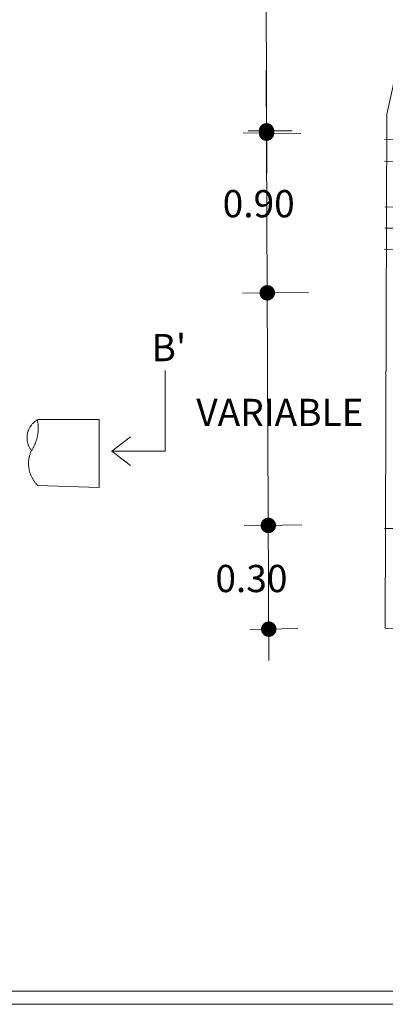
# Model space of a CAD drawing. Units: millimetres. Extents: x 1524 to 1988, y 1635 to 1944.
# Drawn here: x 1798 to 1808, y 1800 to 1828 of the extents above; entities that cross this region are included whole.
import ezdxf

# ---------------------------------------------------------------- set-up
doc = ezdxf.new("R2010")
doc.units = ezdxf.units.MM
doc.styles.add('TEXTO', font='arial.ttf', dxfattribs={"height": 1})

msp = doc.modelspace()

# ---------------------------------------------------------------- linework, layer by layer
at = {"color": 7, "lineweight": 9}
for p, q in [((1804.521, 1843.73, -7.956), (1804.601, 1823.508, -7.956)), ((1804.59, 1826.38, -7.956), (1804.662, 1810.017, -7.956)), ((1803.944, 1824.639, -7.956), (1805.547, 1824.617, -7.956)), ((1804.086, 1824.691, -7.956), (1805.305, 1824.698, -7.956)), ((1810.28, 1824.429, -7.956), (1807.872, 1824.451, -7.956)), ((1807.865, 1823.856, -7.956), (1810.28, 1823.827, -7.956)), ((1807.879, 1822.587, -7.956), (1810.266, 1822.558, -7.956)), ((1810.295, 1821.978, -7.956), (1807.879, 1822, -7.956)), ((1807.858, 1821.412, -7.956), (1810.244, 1821.361, -7.956)), ((1803.93, 1820.2, -7.956), (1805.757, 1820.215, -7.956)), ((1801.785, 1815.82, -7.956), (1801.785, 1818.053, -7.956)), ((1799.953, 1816.695, -7.956), (1798.262, 1816.699, -7.956)), ((1799.953, 1816.695, -7.956), (1799.956, 1814.815, -7.956)), ((1800.302, 1815.821, -7.956), (1800.821, 1816.22, -7.956)), ((1800.297, 1815.82, -7.956), (1801.785, 1815.82, -7.956)), ((1800.302, 1815.821, -7.956), (1800.821, 1815.421, -7.956)), ((1803.973, 1813.752, -7.956), (1805.576, 1813.774, -7.956)), ((1807.865, 1813.68, -7.956), (1823.583, 1813.68, -7.956)), ((1804.133, 1810.88, -7.956), (1805.46, 1810.902, -7.956))]:
    msp.add_line(p, q, dxfattribs=at)
at = {"color": 7, "lineweight": 9, "elevation": -3.978}
for points in [[(1777.694, 1851.706), (1861.857, 1851.706), (1861.857, 1800.494), (1777.694, 1800.494)], [(1778.054, 1851.345), (1861.496, 1851.345), (1861.496, 1800.854), (1778.054, 1800.854)]]:
    msp.add_lwpolyline(points, close=True, dxfattribs=at)
at = {"color": 7, "lineweight": 9, "elevation": -7.956}
for points in [[(1810.723, 1840.466), (1810.781, 1838), (1807.93, 1825.155), (1807.887, 1810.902), (1823.575, 1810.931), (1823.517, 1825.169), (1821.37, 1838.058), (1821.37, 1840.466)], [(1798.059, 1815.857), (1798.048, 1815.873), (1798.038, 1815.889), (1798.029, 1815.905), (1798.02, 1815.922), (1798.011, 1815.938), (1798.004, 1815.956), (1797.996, 1815.973), (1797.99, 1815.99), (1797.983, 1816.008), (1797.978, 1816.026), (1797.973, 1816.044), (1797.969, 1816.063), (1797.965, 1816.081), (1797.962, 1816.1), (1797.959, 1816.118), (1797.957, 1816.137), (1797.956, 1816.156), (1797.955, 1816.175), (1797.955, 1816.193), (1797.955, 1816.212), (1797.956, 1816.231), (1797.958, 1816.25), (1797.961, 1816.268), (1797.963, 1816.287), (1797.967, 1816.306), (1797.971, 1816.324), (1797.976, 1816.342), (1797.981, 1816.36), (1797.987, 1816.378), (1797.993, 1816.396), (1798.001, 1816.413), (1798.008, 1816.43), (1798.016, 1816.447), (1798.025, 1816.464), (1798.034, 1816.48), (1798.044, 1816.496), (1798.054, 1816.512), (1798.065, 1816.528), (1798.076, 1816.543), (1798.088, 1816.557), (1798.1, 1816.572), (1798.113, 1816.585), (1798.126, 1816.599), (1798.14, 1816.612), (1798.154, 1816.625), (1798.168, 1816.637), (1798.183, 1816.648), (1798.198, 1816.66), (1798.214, 1816.67), (1798.229, 1816.68), (1798.245, 1816.69), (1798.262, 1816.699)], [(1799.956, 1814.815), (1798.249, 1814.871), (1798.236, 1814.884), (1798.223, 1814.898), (1798.21, 1814.912), (1798.198, 1814.926), (1798.186, 1814.941), (1798.175, 1814.955), (1798.163, 1814.97), (1798.152, 1814.986), (1798.142, 1815.001), (1798.131, 1815.017), (1798.121, 1815.033), (1798.112, 1815.049), (1798.102, 1815.065), (1798.094, 1815.082), (1798.085, 1815.099), (1798.077, 1815.116), (1798.069, 1815.133), (1798.062, 1815.15), (1798.055, 1815.168), (1798.048, 1815.185), (1798.042, 1815.203), (1798.036, 1815.221), (1798.031, 1815.239), (1798.026, 1815.257), (1798.021, 1815.275), (1798.017, 1815.294), (1798.013, 1815.312), (1798.009, 1815.33), (1798.006, 1815.349), (1798.004, 1815.368), (1798.002, 1815.386), (1798, 1815.405), (1797.998, 1815.424), (1797.997, 1815.443), (1797.997, 1815.461), (1797.997, 1815.48), (1797.997, 1815.499), (1797.998, 1815.518), (1797.999, 1815.537), (1798, 1815.555), (1798.002, 1815.574), (1798.005, 1815.593), (1798.007, 1815.611), (1798.011, 1815.63), (1798.014, 1815.648), (1798.018, 1815.667), (1798.022, 1815.685), (1798.027, 1815.703), (1798.032, 1815.721), (1798.038, 1815.739), (1798.044, 1815.757), (1798.05, 1815.775), (1798.057, 1815.793), (1798.064, 1815.81), (1798.072, 1815.828), (1798.083, 1815.843), (1798.093, 1815.859), (1798.103, 1815.875), (1798.112, 1815.891), (1798.122, 1815.908), (1798.131, 1815.924), (1798.14, 1815.941), (1798.148, 1815.957), (1798.156, 1815.974), (1798.164, 1815.991), (1798.172, 1816.009), (1798.18, 1816.026), (1798.187, 1816.043), (1798.193, 1816.061), (1798.2, 1816.078), (1798.206, 1816.096), (1798.212, 1816.114), (1798.218, 1816.132), (1798.223, 1816.15), (1798.228, 1816.168), (1798.233, 1816.186), (1798.237, 1816.205), (1798.241, 1816.223), (1798.245, 1816.242), (1798.248, 1816.26), (1798.252, 1816.279), (1798.254, 1816.297), (1798.257, 1816.316), (1798.259, 1816.335), (1798.261, 1816.353), (1798.263, 1816.372), (1798.264, 1816.391), (1798.265, 1816.41), (1798.265, 1816.428), (1798.266, 1816.447), (1798.266, 1816.466), (1798.265, 1816.485), (1798.265, 1816.504), (1798.264, 1816.522), (1798.262, 1816.541), (1798.261, 1816.56), (1798.259, 1816.579), (1798.257, 1816.597), (1798.254, 1816.616), (1798.251, 1816.635), (1798.248, 1816.653), (1798.245, 1816.672), (1798.24, 1816.693)]]:
    msp.add_lwpolyline(points, dxfattribs=at)
for points in [[(1804.489, 1824.694, 0.214, 0.214, 1), (1804.703, 1824.694, 0.214, 0.214, 1)], [(1804.49, 1824.63, 0.214, 0.214, 1), (1804.704, 1824.63, 0.214, 0.214, 1)], [(1804.51, 1820.206, 0.214, 0.214, 1), (1804.724, 1820.206, 0.214, 0.214, 1)], [(1804.539, 1813.761, 0.214, 0.214, 1), (1804.753, 1813.761, 0.214, 0.214, 1)], [(1804.551, 1810.888, 0.214, 0.214, 1), (1804.765, 1810.888, 0.214, 0.214, 1)]]:
    msp.add_lwpolyline(points, format="xyseb", close=True, dxfattribs=at)

# ---------------------------------------------------------------- texts
at = {"color": 7, "lineweight": 9, "style": 'TEXTO'}
for s, p in [('0.90', (1803.38, 1822.299, -7.956)), ("B'", (1801.407, 1818.312, -7.956)), ('VARIABLE', (1802.65, 1816.516, -7.956)), ('0.30', (1803.178, 1811.914, -7.956))]:
    msp.add_text(s, height=0.7539, dxfattribs=at).set_placement(p)

doc.saveas('drawing.dxf')
